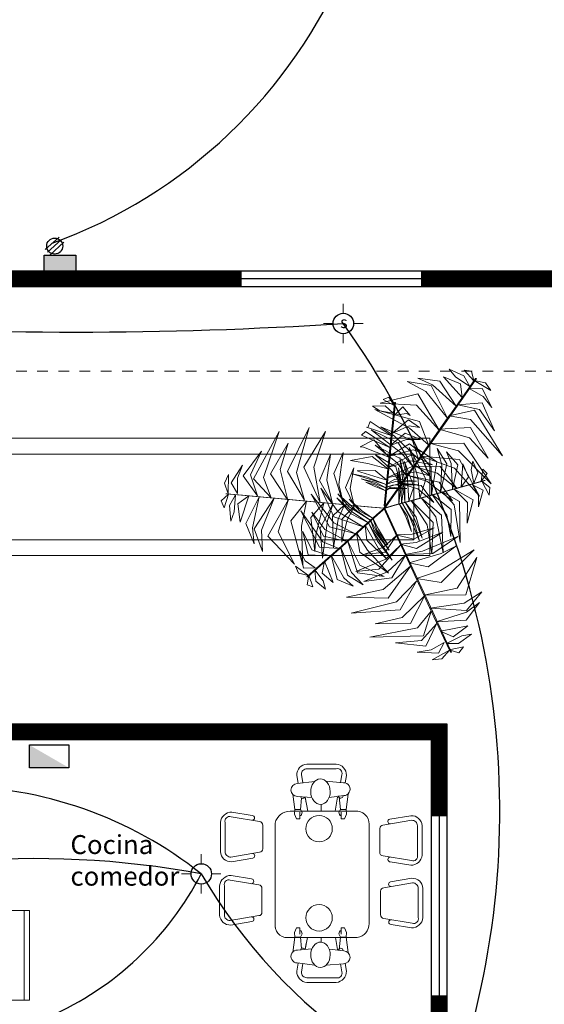
# Model space of a CAD drawing. Units: millimetres. Extents: x 35 to 674, y -63 to -3.
# Drawn here: x 605 to 610, y -32 to -23 of the extents above; entities that cross this region are included whole.
import ezdxf

# ---------------------------------------------------------------- set-up
doc = ezdxf.new("R2010")
doc.units = ezdxf.units.MM
doc.header["$LTSCALE"] = 0.9
doc.header["$MEASUREMENT"] = 0
doc.linetypes.add('LÍNEAS_OCULTAS2', pattern=[0.1875, 0.125, -0.0625])
doc.styles.add('temo2', font='vinet.ttf')

msp = doc.modelspace()

# ---------------------------------------------------------------- hatches: boundary and pattern name
at = {"linetype": 'Continuous', "ltscale": 0.9}
for points in [[(605.3894, -25.1505), (605.3894, -25.4505), (605.0894, -25.4505), (605.0894, -25.1505)], [(604.9487, -30.0155), (604.9487, -29.799), (605.3237, -30.0155)]]:
    msp.add_hatch(color=256, dxfattribs=at).paths.add_polyline_path(points)

# ---------------------------------------------------------------- linework, layer by layer
at = {"linetype": 'Continuous', "lineweight": 9, "ltscale": 0.9}
for p, q in [((605.2299, -24.9782), (605.0997, -25.0959)), ((605.2515, -25.0035), (605.1213, -25.1212)), ((605.2762, -25.0281), (605.1461, -25.1458)), ((604.9496, -31.3711), (604.1496, -31.3711)), ((604.8996, -31.3711), (604.8996, -32.2198)), ((604.9496, -31.3711), (604.9496, -32.2198)), ((604.9496, -32.2198), (604.1496, -32.2198))]:
    msp.add_line(p, q, dxfattribs=at)
at = {"linetype": 'Continuous', "ltscale": 0.9}
for p, q in [((605.0894, -25.4505), (605.0894, -25.1505)), ((605.0894, -25.1505), (605.3894, -25.1505)), ((605.3894, -25.1505), (605.3894, -25.4505)), ((620.2394, -25.3005), (600.2394, -25.3005)), ((620.2394, -25.3755), (600.2394, -25.3755)), ((620.2394, -25.4505), (600.2394, -25.4505)), ((605.3894, -25.4505), (605.0894, -25.4505)), ((608.9144, -29.6005), (600.2394, -29.6005)), ((608.7644, -33.0505), (608.7644, -29.6005)), ((608.8394, -33.0505), (608.8394, -29.6005)), ((608.9144, -33.0505), (608.9144, -29.6005)), ((608.9144, -29.6755), (600.3144, -29.6755)), ((608.9144, -29.7505), (600.3894, -29.7505))]:
    msp.add_line(p, q, dxfattribs=at)
at = {"linetype": 'Continuous', "lineweight": 0, "ltscale": 0.9}
for p, q in [((607.9279, -25.7017), (607.9279, -25.6117)), ((607.831, -25.7988), (607.7411, -25.7991)), ((608.1146, -25.798), (608.0247, -25.7982)), ((607.9279, -25.9853), (607.9279, -25.8954)), ((606.5801, -30.926), (606.5801, -30.836)), ((606.4832, -31.0231), (606.3933, -31.0234)), ((606.7669, -31.0223), (606.677, -31.0226)), ((606.5801, -31.2096), (606.5801, -31.1197))]:
    msp.add_line(p, q, dxfattribs=at)
at = {"linetype": 'LÍNEAS_OCULTAS2', "lineweight": 0, "ltscale": 0.9}
msp.add_line((611.5644, -26.2505), (599.4383, -26.2505), dxfattribs=at)
at = {"lineweight": 9}
for p, q in [((607.5825, -29.98), (607.8606, -29.98)), ((607.4869, -30.0859), (607.4999, -30.1639)), ((607.5309, -30.0786), (607.5442, -30.1585)), ((607.5825, -30.0246), (607.8606, -30.0246)), ((607.9136, -30.0809), (607.9012, -30.1555)), ((607.9576, -30.0882), (607.9456, -30.1599)), ((607.4903, -30.165), (607.6569, -30.1449)), ((607.9293, -30.1579), (607.7621, -30.1432)), ((607.4479, -30.2656), (607.4662, -30.411)), ((607.9742, -30.2656), (607.956, -30.411)), ((607.4922, -30.2868), (607.63, -30.299)), ((607.5319, -30.303), (607.5219, -30.4101)), ((607.5667, -30.2934), (607.5764, -30.3513)), ((607.9313, -30.2798), (607.794, -30.2963)), ((607.8891, -30.2904), (607.9003, -30.4101)), ((607.9259, -30.2783), (607.9253, -30.2818)), ((606.87, -30.4365), (607.0636, -30.4688)), ((608.0399, -30.4272), (607.4228, -30.4272)), ((607.4633, -30.4543), (607.4662, -30.411)), ((607.482, -30.4991), (607.4633, -30.4543)), ((607.5219, -30.4101), (607.4662, -30.411)), ((607.5141, -30.4375), (607.5151, -30.4986)), ((607.5167, -30.4695), (607.5141, -30.4375)), ((607.5219, -30.4101), (607.5362, -30.4402)), ((607.5362, -30.4402), (607.5267, -30.4693)), ((607.9003, -30.4101), (607.8859, -30.4402)), ((607.8859, -30.4402), (607.8955, -30.4693)), ((607.9003, -30.4101), (607.956, -30.411)), ((607.9055, -30.4695), (607.908, -30.4375)), ((607.908, -30.4375), (607.907, -30.4986)), ((607.9401, -30.4991), (607.9589, -30.4543)), ((607.9589, -30.4543), (607.956, -30.411)), ((606.7618, -30.8116), (606.7618, -30.5335)), ((606.8064, -30.8116), (606.8064, -30.5335)), ((606.8627, -30.4805), (607.1321, -30.5254)), ((607.2817, -30.5413), (607.2817, -31.5321)), ((607.5151, -30.4986), (607.482, -30.4991)), ((607.5267, -30.4693), (607.5167, -30.4695)), ((607.8955, -30.4693), (607.9055, -30.4695)), ((607.907, -30.4986), (607.9401, -30.4991)), ((608.1731, -30.5504), (608.1731, -31.4942)), ((608.5769, -30.5142), (608.3042, -30.5596)), ((608.5696, -30.4702), (608.3693, -30.5036)), ((607.1629, -30.7856), (607.1629, -30.5619)), ((608.2744, -30.5918), (608.2744, -30.8155)), ((608.631, -30.5658), (608.631, -30.8439)), ((608.6755, -30.5658), (608.6755, -30.8439)), ((606.8604, -30.8632), (607.1331, -30.8177)), ((606.8677, -30.9072), (607.0681, -30.8738)), ((608.5746, -30.8969), (608.3053, -30.852)), ((608.5673, -30.9409), (608.3737, -30.9086)), ((606.8553, -31.0818), (607.1247, -31.1267)), ((606.8626, -31.0378), (607.0562, -31.0701)), ((608.5843, -31.1081), (608.3116, -31.1535)), ((608.577, -31.0641), (608.3767, -31.0975)), ((606.7544, -31.4129), (606.7544, -31.1348)), ((606.799, -31.4129), (606.799, -31.1348)), ((607.1555, -31.3869), (607.1555, -31.1632)), ((608.2818, -31.1857), (608.2818, -31.4094)), ((608.6384, -31.1597), (608.6384, -31.4378)), ((608.6829, -31.1597), (608.6829, -31.4378)), ((606.853, -31.4645), (607.1257, -31.419)), ((606.8603, -31.5085), (607.0607, -31.4751)), ((608.582, -31.4908), (608.3127, -31.4459)), ((607.482, -31.5336), (607.4633, -31.5784)), ((607.4633, -31.5784), (607.4662, -31.6217)), ((607.5151, -31.5341), (607.482, -31.5336)), ((607.5141, -31.5952), (607.5151, -31.5341)), ((607.5167, -31.5632), (607.5141, -31.5952)), ((607.5267, -31.5634), (607.5167, -31.5632)), ((607.5362, -31.5926), (607.5267, -31.5634)), ((607.8859, -31.5926), (607.8955, -31.5634)), ((607.8955, -31.5634), (607.9055, -31.5632)), ((607.9055, -31.5632), (607.908, -31.5952)), ((607.907, -31.5341), (607.9401, -31.5336)), ((607.908, -31.5952), (607.907, -31.5341)), ((607.9401, -31.5336), (607.9589, -31.5784)), ((607.9589, -31.5784), (607.956, -31.6217)), ((608.5747, -31.5348), (608.3811, -31.5025)), ((608.0604, -31.6272), (607.3966, -31.6272)), ((607.4479, -31.7671), (607.4662, -31.6217)), ((607.5219, -31.6226), (607.4662, -31.6217)), ((607.5219, -31.6226), (607.5362, -31.5926)), ((607.5319, -31.7297), (607.5219, -31.6226)), ((607.9003, -31.6226), (607.8859, -31.5926)), ((607.8891, -31.7423), (607.9003, -31.6226)), ((607.9003, -31.6226), (607.956, -31.6217)), ((607.9742, -31.7671), (607.956, -31.6217)), ((607.4922, -31.7459), (607.63, -31.7337)), ((607.5667, -31.7393), (607.5764, -31.6814)), ((607.9313, -31.753), (607.794, -31.7364)), ((607.9259, -31.7544), (607.9253, -31.7509)), ((607.4869, -31.9468), (607.4999, -31.8689)), ((607.4903, -31.8677), (607.6569, -31.8878)), ((607.5309, -31.9541), (607.5442, -31.8742)), ((607.9293, -31.8748), (607.7621, -31.8895)), ((607.9136, -31.9518), (607.9012, -31.8773)), ((607.9576, -31.9445), (607.9456, -31.8728)), ((607.5825, -32.0082), (607.8606, -32.0082)), ((607.5825, -32.0527), (607.8606, -32.0527))]:
    msp.add_line(p, q, dxfattribs=at)
at = {"lineweight": 9, "ltscale": 0.2}
for p, q in [((607.5667, -30.2934), (607.591, -30.4272)), ((607.718, -30.4272), (607.718, -30.3626)), ((607.8739, -30.2934), (607.8497, -30.4272)), ((607.5667, -31.7393), (607.587, -31.6272)), ((607.718, -31.6272), (607.718, -31.6701)), ((607.8739, -31.7393), (607.8536, -31.6272))]:
    msp.add_line(p, q, dxfattribs=at)
at = {"linetype": 'Continuous', "ltscale": 0.9, "const_width": 0.15}
for points in [[(603.6644, -25.3755), (606.9644, -25.3755)], [(608.6644, -25.3755), (610.0894, -25.3755)], [(602.0394, -29.6755), (607.2894, -29.6755)], [(606.3392, -29.6755), (606.5392, -29.6755)], [(607.2894, -29.6755), (608.8394, -29.6755), (608.8394, -30.4755)], [(608.6144, -29.6755), (608.9144, -29.6755)], [(608.8394, -32.1755), (608.8394, -32.9005)]]:
    msp.add_lwpolyline(points, dxfattribs=at)
at = {"linetype": 'Continuous', "lineweight": 9, "ltscale": 0.9}
for points in [[(602.1627, -26.8881), (608.7481, -26.8881), (608.7481, -28.0015), (602.1627, -28.0015)], [(602.3127, -27.0381), (608.5981, -27.0381), (608.5981, -27.8515), (602.3127, -27.8515)]]:
    msp.add_lwpolyline(points, close=True, dxfattribs=at)
at = {"linetype": 'Continuous', "ltscale": 0.9}
msp.add_lwpolyline([(604.9487, -29.799), (605.3237, -29.799), (605.3237, -30.0155), (604.9487, -30.0155)], close=True, dxfattribs=at)
msp.add_circle((605.1889, -25.0637), 0.076, dxfattribs=at)
at = {"linetype": 'Continuous', "lineweight": 25, "ltscale": 0.9}
for centre in [(607.9279, -25.7985), (606.5801, -31.0228)]:
    msp.add_circle(centre, 0.0969, dxfattribs=at)
at = {"lineweight": 9, "ltscale": 0.2}
for centre in [(607.6976, -30.5935), (607.6976, -31.4392)]:
    msp.add_circle(centre, 0.1257, dxfattribs=at)
at = {"linetype": 'Continuous', "ltscale": 0.9}
for centre, radius, start, end in [((603.5202, -20.5058), 4.8205, 289.94801, 337.17489), ((605.3919, 13.6718), 39.5517, 266.32376, 273.67624), ((601.4532, -30.4286), 7.9598, 341.86382, 35.56911), ((604.2096, -33.991), 3.7986, 51.38756, 90), ((605.0144, -39.3988), 8.521, 79.41176, 110.71621), ((603.9322, -29.6476), 2.9837, 293.88424, 332.55427), ((611.0399, -28.4194), 5.1641, 210.27492, 260.64196)]:
    msp.add_arc(centre, radius, start, end, dxfattribs=at)
at = {"lineweight": 9}
for centre, radius, start, end in [((607.5877, -30.0808), 0.1009, 92.97062, 182.905), ((607.851, -30.0861), 0.1066, 358.89146, 84.84043), ((607.5822, -30.0759), 0.0514, 89.64601, 182.9648), ((607.8725, -30.0665), 0.0436, 340.68039, 105.86041), ((607.4913, -30.2259), 0.0609, 90.92512, 270.92512), ((607.9303, -30.2188), 0.0609, 270.92512, 90.92512), ((607.5424, -30.2834), 0.0223, 195.58326, 334.34528), ((607.9026, -30.2812), 0.0227, 183.01738, 358.41482), ((606.868, -30.5431), 0.1066, 88.89146, 174.84043), ((607.422, -30.5706), 0.1433, 89.7013, 168.20617), ((608.0493, -30.5507), 0.1238, 0.15208, 94.32076), ((606.8483, -30.5216), 0.0436, 70.68039, 195.86041), ((607.063, -30.4915), 0.0227, 273.01738, 88.41482), ((607.1307, -30.5578), 0.0325, 352.77306, 87.59629), ((608.3721, -30.5257), 0.0223, 97.37335, 269.30749), ((608.5747, -30.571), 0.1009, 2.97062, 92.905), ((608.5796, -30.5655), 0.0514, 359.64601, 92.9648), ((608.3062, -30.5914), 0.0318, 93.62261, 180.63752), ((606.8626, -30.8064), 0.1009, 182.97062, 272.905), ((606.8578, -30.8119), 0.0514, 179.64601, 272.9648), ((607.0652, -30.8517), 0.0223, 277.37335, 89.30749), ((607.1311, -30.786), 0.0318, 273.62261, 0.63752), ((608.3066, -30.8196), 0.0325, 172.77306, 267.59629), ((608.3743, -30.8859), 0.0227, 93.01738, 268.41482), ((608.5694, -30.8343), 0.1066, 268.89146, 354.84043), ((608.5891, -30.8558), 0.0436, 250.68039, 15.86041), ((606.8606, -31.1444), 0.1066, 88.89146, 174.84043), ((606.8409, -31.1229), 0.0436, 70.68039, 195.86041), ((607.0556, -31.0928), 0.0227, 273.01738, 88.41482), ((608.3795, -31.1196), 0.0223, 97.37335, 269.30749), ((608.5821, -31.1649), 0.1009, 2.97062, 92.905), ((608.587, -31.1594), 0.0514, 359.64601, 92.9648), ((607.1233, -31.1591), 0.0325, 352.77306, 87.59629), ((608.3136, -31.1853), 0.0318, 93.62261, 180.63752), ((607.1237, -31.3873), 0.0318, 273.62261, 0.63752), ((606.8552, -31.4077), 0.1009, 182.97062, 272.905), ((606.8504, -31.4132), 0.0514, 179.64601, 272.9648), ((607.0578, -31.453), 0.0223, 277.37335, 89.30749), ((607.3954, -31.5118), 0.1155, 169.84915, 270.62219), ((608.314, -31.4135), 0.0325, 172.77306, 267.59629), ((608.3817, -31.4798), 0.0227, 93.01738, 268.41482), ((608.5768, -31.4282), 0.1066, 268.89146, 354.84043), ((608.5965, -31.4497), 0.0436, 250.68039, 15.86041), ((608.0379, -31.494), 0.1351, 279.57811, 359.91643), ((607.4913, -31.8068), 0.0609, 89.07488, 269.07488), ((607.5424, -31.7493), 0.0223, 25.65472, 164.41674), ((607.9026, -31.7515), 0.0227, 1.58518, 176.98262), ((607.9303, -31.8139), 0.0609, 269.07488, 89.07488), ((607.5877, -31.9519), 0.1009, 177.095, 267.02938), ((607.5822, -31.9568), 0.0514, 177.0352, 270.35399), ((607.851, -31.9466), 0.1066, 275.15957, 1.10854), ((607.8725, -31.9663), 0.0436, 254.13959, 19.31961)]:
    msp.add_arc(centre, radius, start, end, dxfattribs=at)
msp.add_ellipse((607.7111, -30.2424), major_axis=(0.0019, -0.1205), ratio=0.765608, dxfattribs=at)
at = {"lineweight": 9, "extrusion": (0, 0, -1)}
msp.add_ellipse((607.7111, -31.7903), major_axis=(0.0019, 0.1205), ratio=0.765608, dxfattribs=at)
at = {"color": 64, "linetype": 'Continuous', "lineweight": 9}
for points in [[(609.1287, -26.3966, 0.5294), (608.9924, -26.3064, 0.4936), (608.9307, -26.2335, 0.4466), (609.0698, -26.2963, 0.4549)], [(609.167, -26.3424, 0.463), (609.074, -26.2406, 0.3999), (609.1452, -26.2503, 0.3826)], [(608.9156, -26.6984, 0.7094), (608.7123, -26.4433, 0.662), (608.5346, -26.3496, 0.6244), (608.76, -26.3883, 0.6696)], [(608.9978, -26.582, 0.6646), (608.7747, -26.3798, 0.5894), (608.6351, -26.3191, 0.5749), (608.8432, -26.345, 0.5647)], [(609.0545, -26.5017, 0.6187), (608.8798, -26.3056, 0.5413), (609.0413, -26.3726, 0.5566)], [(609.1691, -26.3396, 0.4562), (609.3282, -26.4362, 0.397), (609.2762, -26.3619, 0.3876)], [(609.1296, -26.4203, 0.5414), (609.2537, -26.4919, 0.4927), (609.3374, -26.5959, 0.4973), (609.2457, -26.4163, 0.4481)], [(608.8365, -26.8103, 0.6974), (608.6211, -26.5724, 0.6481), (608.2771, -26.5538, 0.5805), (608.6352, -26.4668, 0.6476)], [(608.737, -26.9512, 0.6824), (608.5545, -26.7911, 0.6418), (608.2257, -26.6141, 0.5723), (608.6509, -26.7278, 0.6587)], [(608.9325, -26.6745, 0.7097), (609.1356, -26.7089, 0.6846), (609.4389, -27.0558, 0.5958), (609.1718, -26.6204, 0.6966)], [(609.0138, -26.5718, 0.6524), (609.2198, -26.6145, 0.5758), (609.3634, -26.8173, 0.5688), (609.2468, -26.5515, 0.5473)], [(607.5585, -27.4761, 0.6807), (607.4848, -27.2117, 0.6438), (607.6037, -26.7864, 0.56), (607.3989, -27.2038, 0.6513)], [(608.5908, -27.1582, 0.6135), (608.4807, -27.0309, 0.6131), (608.1931, -26.8095, 0.5376), (608.4522, -26.9358, 0.6549)], [(608.6417, -27.0862, 0.6679), (608.4133, -26.8667, 0.6166), (608.2829, -26.7805, 0.5885), (608.5836, -26.9101, 0.6512)], [(608.8356, -26.8007, 0.6969), (609.1245, -26.8848, 0.6551), (609.3027, -27.076, 0.6052), (609.1332, -26.7854, 0.6715)], [(607.2424, -27.4544, 0.7097), (607.1706, -27.2613, 0.6846), (607.3194, -26.8252, 0.5958), (607.0759, -27.2743, 0.6966)], [(607.7088, -27.4971, 0.6687), (607.6478, -27.1626, 0.6187), (607.7602, -26.8224, 0.5498), (607.5542, -27.1612, 0.6281)], [(607.4001, -27.4752, 0.6969), (607.3286, -27.183, 0.6551), (607.405, -26.9331, 0.6052), (607.2381, -27.2251, 0.6715)], [(608.5288, -27.246, 0.5059), (608.4409, -27.1245, 0.5191), (608.2302, -26.9532, 0.4699), (608.4893, -27.0933, 0.5779)], [(608.7556, -26.9374, 0.6807), (609.0215, -27.0058, 0.6438), (609.3303, -27.3214, 0.56), (609.0712, -26.9354, 0.6513)], [(607.1128, -27.4353, 0.6524), (607.0468, -27.2356, 0.5758), (607.1506, -27.0098, 0.5688), (606.9787, -27.2438, 0.5473)], [(607.8253, -27.5078, 0.617), (607.7725, -27.2813, 0.6352), (607.8055, -27.041, 0.5638), (607.7017, -27.2884, 0.7084)], [(607.9327, -27.524, 0.5102), (607.8859, -27.3269, 0.5269), (607.9265, -27.0233, 0.4378), (607.8364, -27.2223, 0.5608)], [(608.4727, -27.3255, 0.4086), (608.3908, -27.1955, 0.4321), (608.2346, -27.0464, 0.4106), (608.4255, -27.1588, 0.4839)], [(608.6623, -27.0571, 0.6687), (608.9825, -27.1715, 0.6187), (609.221, -27.439, 0.5498), (609.0305, -27.0911, 0.6281)], [(606.9237, -27.4108, 0.5414), (606.9237, -27.2675, 0.4927), (606.9718, -27.1431, 0.4973), (606.8622, -27.3123, 0.4481)], [(608.0293, -27.5265, 0.4121), (607.9934, -27.3655, 0.4234), (608.0279, -27.1686, 0.3574), (607.9476, -27.3541, 0.4683)], [(608.5948, -27.1527, 0.617), (608.8174, -27.2201, 0.6352), (609.009, -27.3689, 0.5638), (608.8466, -27.1553, 0.7084)], [(606.834, -27.417, 0.4562), (606.8381, -27.2309, 0.397), (606.7998, -27.313, 0.3876)], [(608.5271, -27.2375, 0.5102), (608.7212, -27.2956, 0.5269), (608.9638, -27.4825, 0.4378), (608.8365, -27.305, 0.5608)], [(608.4766, -27.32, 0.4121), (608.634, -27.3693, 0.4234), (608.7873, -27.4976, 0.3574), (608.6668, -27.3353, 0.4683)], [(606.8375, -27.4174, 0.463), (606.7958, -27.5488, 0.3999), (606.7686, -27.4823, 0.3826)], [(606.9036, -27.4234, 0.5294), (606.8936, -27.5866, 0.4936), (606.8614, -27.6764, 0.4466), (606.8462, -27.5246, 0.4549)], [(607.0317, -27.4351, 0.6187), (606.9492, -27.6845, 0.5413), (606.9266, -27.5111, 0.5566)], [(607.1296, -27.4441, 0.6646), (607.0661, -27.7384, 0.5894), (607.0833, -27.8896, 0.5749), (607.0017, -27.6965, 0.5647)], [(607.2715, -27.4571, 0.7094), (607.1523, -27.7607, 0.662), (607.1599, -27.9615, 0.6244), (607.0808, -27.747, 0.6696)], [(607.408, -27.4696, 0.6974), (607.3096, -27.7751, 0.6481), (607.4656, -28.0823, 0.5805), (607.2112, -27.8157, 0.6476)], [(607.5798, -27.4854, 0.6824), (607.5324, -27.7235, 0.6418), (607.5435, -28.0966, 0.5723), (607.4293, -27.6716, 0.6587)], [(607.7444, -27.5004, 0.6679), (607.6685, -27.808, 0.6166), (607.659, -27.964, 0.5885), (607.6209, -27.6388, 0.6512)], [(607.8321, -27.5085, 0.6135), (607.777, -27.6675, 0.6131), (607.7291, -28.0272, 0.5376), (607.7088, -27.7397, 0.6549)], [(607.9392, -27.5183, 0.5059), (607.8779, -27.6551, 0.5191), (607.8349, -27.9233, 0.4699), (607.8267, -27.6288, 0.5779)], [(608.0361, -27.5271, 0.4086), (607.9645, -27.663, 0.4321), (607.9134, -27.8728, 0.4106), (607.9153, -27.6513, 0.4839)], [(608.429, -27.8044, 0.4086), (608.5825, -27.7984, 0.4321), (608.7898, -27.7378, 0.4106), (608.5969, -27.8469, 0.4839)], [(608.4318, -27.8106, 0.4121), (608.3104, -27.9222, 0.4234), (608.1226, -27.9908, 0.3574), (608.3234, -27.9676, 0.4683)], [(608.4698, -27.8927, 0.5059), (608.6189, -27.8774, 0.5191), (608.8727, -27.7806, 0.4699), (608.6218, -27.9349, 0.5779)], [(608.5148, -27.9904, 0.6135), (608.6801, -27.9587, 0.6131), (609.0156, -27.8203, 0.5376), (608.7767, -27.9815, 0.6549)], [(608.478, -27.8955, 0.5102), (608.3307, -28.0346, 0.5269), (608.0474, -28.1512, 0.4378), (608.2648, -28.1297, 0.5608)], [(608.5517, -28.0704, 0.6679), (608.856, -27.9824, 0.6166), (608.9959, -27.9125, 0.5885), (608.7333, -28.1081, 0.6512)], [(608.5176, -27.9966, 0.617), (608.3479, -28.1556, 0.6352), (608.1233, -28.2471, 0.5638), (608.3894, -28.2134, 0.7084)], [(608.621, -28.2205, 0.6824), (608.8509, -28.1424, 0.6418), (609.1685, -27.9462, 0.5723), (608.8575, -28.2576, 0.6587)], [(608.6932, -28.3771, 0.6974), (609.007, -28.3096, 0.6481), (609.1951, -28.0209, 0.5805), (609.0914, -28.3745, 0.6476)], [(608.5666, -28.1028, 0.6687), (608.3074, -28.3229, 0.6187), (607.9566, -28.3957, 0.5498), (608.3531, -28.4047, 0.6281)], [(608.6236, -28.2435, 0.6807), (608.4315, -28.4395, 0.6438), (608.0037, -28.5492, 0.56), (608.4676, -28.5178, 0.6513)], [(608.702, -28.3811, 0.6969), (608.4847, -28.5892, 0.6551), (608.2301, -28.648, 0.6052), (608.5664, -28.6465, 0.6715)], [(608.7506, -28.5015, 0.7094), (609.0732, -28.453, 0.662), (609.2432, -28.346, 0.6244), (609.097, -28.5218, 0.6696)], [(608.8104, -28.6309, 0.6646), (609.097, -28.5388, 0.5894), (609.2193, -28.4483, 0.5749), (609.0929, -28.6155, 0.5647)], [(608.7628, -28.5281, 0.7097), (608.6315, -28.6868, 0.6846), (608.1794, -28.776, 0.5958), (608.6901, -28.7624, 0.6966)], [(608.8111, -28.6499, 0.6524), (608.6712, -28.8069, 0.5758), (608.4237, -28.8299, 0.5688), (608.7123, -28.8618, 0.5473)], [(608.8515, -28.7202, 0.6187), (609.1087, -28.667, 0.5413), (608.9699, -28.7733, 0.5566)], [(608.9054, -28.837, 0.5294), (609.0517, -28.7641, 0.4936), (609.1457, -28.7471, 0.4466), (609.0218, -28.8362, 0.4549)], [(608.8844, -28.8259, 0.5414), (608.7604, -28.8976, 0.4927), (608.6285, -28.9181, 0.4973), (608.8299, -28.9285, 0.4481)], [(608.9332, -28.8973, 0.463), (609.0679, -28.8677, 0.3999), (609.0239, -28.9245, 0.3826)], [(608.9346, -28.9005, 0.4562), (608.7714, -28.99, 0.397), (608.8617, -28.9821, 0.3876)]]:
    msp.add_3dface(points, dxfattribs=at)
at = {"color": 72, "linetype": 'Continuous', "lineweight": 9}
for points in [[(609.0958, -26.4434, 0.5844), (609.1058, -26.4434, 0.5844), (609.1913, -26.3223, 0.4362), (609.1813, -26.3223, 0.4362)], [(608.937, -26.6682, 0.7121), (608.947, -26.6682, 0.7121), (609.1057, -26.4436, 0.5838), (609.0957, -26.4436, 0.5838)], [(608.3964, -26.7112, 1.5739), (608.4063, -26.7112, 1.5739), (608.4222, -26.55, 1.5306), (608.4123, -26.55, 1.5306)], [(608.3726, -26.9518, 1.5523), (608.3826, -26.9518, 1.5523), (608.4063, -26.7112, 1.5735), (608.3964, -26.7112, 1.5735)], [(608.6209, -27.1158, 0.6632), (608.6309, -27.1158, 0.6632), (608.9467, -26.6687, 0.7111), (608.9367, -26.6687, 0.7111)], [(608.3373, -27.3102, 1.2993), (608.3472, -27.3102, 1.2993), (608.3826, -26.9518, 1.5514), (608.3726, -26.9518, 1.5514)], [(608.6539, -27.4565, 1.0545), (608.6352, -27.2613, 1.0366), (608.5531, -26.9764, 0.9704), (608.7094, -27.2759, 1.0912)], [(608.7633, -27.4264, 1.1339), (608.7625, -27.1667, 1.1278), (608.6041, -26.9683, 1.0076), (608.8152, -27.1111, 1.1652)], [(608.8502, -27.4024, 1.197), (608.8627, -27.139, 1.2006), (608.8175, -26.9862, 1.1642), (608.9097, -27.132, 1.2348)], [(608.5113, -27.4959, 0.9054), (608.5036, -27.3624, 0.9213), (608.4656, -27.072, 0.8749), (608.5118, -27.2953, 0.9747)], [(608.9627, -27.3714, 1.223), (608.9524, -27.1262, 1.1855), (608.9057, -27.0154, 1.163), (609.0149, -27.1387, 1.1955)], [(608.382, -27.4541, 0.249), (608.3919, -27.4541, 0.249), (608.6309, -27.1157, 0.6633), (608.621, -27.1157, 0.6633)], [(608.4809, -27.5042, 0.7878), (608.4781, -27.3873, 0.8164), (608.4517, -27.1697, 0.7896), (608.4957, -27.4003, 0.8785)], [(608.5491, -27.4854, 0.9783), (608.534, -27.2297, 0.9618), (608.5084, -27.1071, 0.9404), (608.5975, -27.3484, 1.0109)], [(609.046, -27.3484, 1.2305), (609.0611, -27.1319, 1.2006), (609.1172, -27.258, 1.2266)], [(609.1664, -27.3152, 1.2201), (609.1422, -27.1863, 1.1933), (609.1566, -27.1056, 1.1703), (609.2046, -27.2167, 1.1877)], [(609.2363, -27.2959, 1.2006), (609.2517, -27.1799, 1.1687), (609.2941, -27.2211, 1.17)], [(608.4534, -27.5118, 0.6815), (608.4535, -27.3941, 0.7214), (608.4376, -27.2212, 0.7192), (608.4685, -27.3959, 0.7773)], [(608.1158, -27.7279, 0.9932), (607.8793, -27.5878, 0.995), (607.7147, -27.3604, 0.915), (607.8376, -27.6326, 1.0389)], [(608.3253, -27.4309, 0.8467), (608.3353, -27.4309, 0.8467), (608.3472, -27.3102, 1.2994), (608.3373, -27.3102, 1.2994)], [(608.8739, -27.396, 1.2137), (608.8839, -27.396, 1.2137), (609.117, -27.3317, 1.2348), (609.1071, -27.3317, 1.2348)], [(608.9806, -27.3724, 1.2216), (609.1072, -27.4976, 1.202), (609.1045, -27.6928, 1.1641), (609.16, -27.4711, 1.2091)], [(609.107, -27.3317, 1.2353), (609.117, -27.3317, 1.2353), (609.2731, -27.2886, 1.1919), (609.2631, -27.2886, 1.1919)], [(609.1522, -27.3311, 1.2208), (609.2101, -27.4335, 1.1924), (609.2111, -27.5397, 1.1809), (609.2548, -27.3795, 1.1843)], [(609.2413, -27.2946, 1.1973), (609.3122, -27.4292, 1.1615), (609.3182, -27.3567, 1.1672)], [(606.9606, -27.4285, 0.5844), (606.9705, -27.4285, 0.5844), (606.823, -27.415, 0.4362), (606.813, -27.415, 0.4362)], [(607.2347, -27.4536, 0.7121), (607.2447, -27.4536, 0.7121), (606.9708, -27.4285, 0.5838), (606.9608, -27.4285, 0.5838)], [(607.7804, -27.5036, 0.6632), (607.7903, -27.5036, 0.6632), (607.2452, -27.4537, 0.7111), (607.2353, -27.4537, 0.7111)], [(608.0372, -27.7904, 1.0621), (607.8391, -27.6919, 1.0756), (607.6239, -27.4182, 0.9856), (607.7968, -27.7297, 1.1153)], [(608.1609, -27.6877, 0.9105), (608.0109, -27.5849, 0.9525), (607.8662, -27.4542, 0.8986), (608.0038, -27.6057, 1.0312)], [(608.1884, -27.67, 0.7932), (608.0577, -27.5807, 0.8306), (607.8748, -27.4158, 0.7638), (607.9844, -27.5393, 0.8776)], [(608.2056, -27.6478, 0.6867), (608.0993, -27.5743, 0.7147), (607.982, -27.4654, 0.6624), (608.0848, -27.5796, 0.7645)], [(608.382, -27.4541, 0.249), (608.3919, -27.4541, 0.249), (608.3225, -27.5523, -0.249), (608.3126, -27.5523, -0.249)], [(608.3253, -27.4309, 0.8467), (608.3353, -27.4309, 0.8467), (608.3257, -27.5287, 0.2889), (608.3157, -27.5287, 0.2889)], [(608.5268, -27.4917, 0.9606), (608.5368, -27.4917, 0.9606), (608.8839, -27.396, 1.2127), (608.8739, -27.396, 1.2127)], [(608.6708, -27.4579, 1.0621), (608.8047, -27.6339, 1.0756), (608.8763, -27.9746, 0.9856), (608.8594, -27.6188, 1.1153)], [(608.7671, -27.4201, 1.1365), (608.9091, -27.617, 1.1467), (608.9471, -27.8188, 1.0908), (608.9497, -27.5642, 1.1926)], [(608.8696, -27.3971, 1.2089), (608.9783, -27.5212, 1.2272), (609.0354, -27.8772, 1.1223), (609.0314, -27.4887, 1.2727)], [(608.1928, -27.5414, 0.249), (608.2028, -27.5414, 0.249), (607.7903, -27.5036, 0.6633), (607.7803, -27.5036, 0.6633)], [(608.1928, -27.5414, 0.249), (608.2028, -27.5414, 0.249), (608.3225, -27.5523, -0.249), (608.3126, -27.5523, -0.249)], [(608.2418, -27.6155, 0.508), (608.2517, -27.6155, 0.508), (608.3251, -27.5501, -0.0498), (608.3151, -27.5501, -0.0498)], [(608.363, -27.6615, 0.249), (608.3729, -27.6615, 0.249), (608.3225, -27.5523, -0.249), (608.3126, -27.5523, -0.249)], [(608.4099, -27.5239, 0.508), (608.4198, -27.5239, 0.508), (608.3251, -27.5501, -0.0498), (608.3151, -27.5501, -0.0498)], [(608.4099, -27.5239, 0.508), (608.4198, -27.5239, 0.508), (608.5368, -27.4917, 0.9607), (608.5268, -27.4917, 0.9607)], [(608.4566, -27.511, 0.6867), (608.5193, -27.624, 0.7147), (608.5763, -27.7736, 0.6624), (608.5347, -27.6257, 0.7645)], [(608.4819, -27.4987, 0.7932), (608.5594, -27.6367, 0.8306), (608.6503, -27.8656, 0.7638), (608.6068, -27.7063, 0.8776)], [(608.5144, -27.495, 0.9105), (608.6033, -27.6537, 0.9525), (608.675, -27.835, 0.8986), (608.6188, -27.6382, 1.0312)], [(608.5726, -27.479, 0.9932), (608.7225, -27.7095, 0.995), (608.7693, -27.9863, 0.915), (608.7797, -27.6878, 1.0389)], [(607.8859, -27.933, 1.2089), (607.7334, -27.8699, 1.2272), (607.5245, -27.5761, 1.1223), (607.7003, -27.9225, 1.2727)], [(607.9676, -27.8669, 1.1365), (607.753, -27.7533, 1.1467), (607.6295, -27.5893, 1.0908), (607.7401, -27.8187, 1.1926)], [(608.2418, -27.6155, 0.508), (608.2517, -27.6155, 0.508), (608.1612, -27.6962, 0.9607), (608.1513, -27.6962, 0.9607)], [(608.2081, -27.6457, 0.6815), (608.2602, -27.7512, 0.7214), (608.3511, -27.8991, 0.7192), (608.246, -27.7562, 0.7773)], [(608.1513, -27.6962, 0.9606), (608.1612, -27.6962, 0.9606), (607.8925, -27.9359, 1.2127), (607.8825, -27.9359, 1.2127)], [(608.1341, -27.7117, 0.9783), (608.2609, -27.9343, 0.9618), (608.3383, -28.0328, 0.9404), (608.1514, -27.856, 1.0109)], [(608.1634, -27.6856, 0.9054), (608.2294, -27.8018, 0.9213), (608.3922, -28.0453, 0.8749), (608.2518, -27.8656, 0.9747)], [(608.1869, -27.6646, 0.7878), (608.2412, -27.7682, 0.8164), (608.3613, -27.9515, 0.7896), (608.2197, -27.7643, 0.8785)], [(608.363, -27.6615, 0.249), (608.3729, -27.6615, 0.249), (608.5465, -28.0377, 0.6633), (608.5365, -28.0377, 0.6633)], [(607.7973, -28.0043, 1.2216), (607.6284, -27.9482, 1.202), (607.5443, -27.7721, 1.1641), (607.5928, -27.9953, 1.2091)], [(608.0529, -27.7841, 1.0545), (608.1562, -27.9508, 1.0366), (608.3561, -28.1697, 0.9704), (608.0833, -27.9706, 1.0912)], [(607.8825, -27.9359, 1.2137), (607.8925, -27.9359, 1.2137), (607.712, -28.0969, 1.2348), (607.7021, -28.0969, 1.2348)], [(607.901, -27.9196, 1.197), (608.0065, -28.1612, 1.2006), (608.1148, -28.2782, 1.1642), (607.9675, -28.1883, 1.2348)], [(607.9682, -27.8596, 1.1339), (608.084, -28.0921, 1.1278), (608.314, -28.1997, 1.0076), (608.0615, -28.1652, 1.1652)], [(607.6619, -28.1174, 1.2208), (607.5646, -28.0513, 1.1924), (607.5166, -27.9565, 1.1809), (607.5484, -28.1195, 1.1843)], [(607.8139, -27.9973, 1.223), (607.9318, -28.2125, 1.1855), (608.0228, -28.2911, 1.163), (607.8702, -28.229, 1.1955)], [(607.5982, -28.1896, 1.1973), (607.475, -28.1004, 1.1615), (607.5017, -28.168, 1.1672)], [(607.7021, -28.0968, 1.2353), (607.7121, -28.0968, 1.2353), (607.5912, -28.2046, 1.1919), (607.5812, -28.2046, 1.1919)], [(607.7494, -28.0548, 1.2305), (607.8318, -28.2556, 1.2006), (607.7257, -28.1674, 1.2266)], [(608.5365, -28.0376, 0.6632), (608.5464, -28.0376, 0.6632), (608.7757, -28.5347, 0.7111), (608.7658, -28.5347, 0.7111)], [(607.6021, -28.1862, 1.2006), (607.6396, -28.2971, 1.1687), (607.5834, -28.2789, 1.17)], [(607.6562, -28.1379, 1.2201), (607.735, -28.2427, 1.1933), (607.7579, -28.3215, 1.1703), (607.6656, -28.2432, 1.1877)], [(608.766, -28.5352, 0.7121), (608.776, -28.5352, 0.7121), (608.8912, -28.7849, 0.5838), (608.8812, -28.7849, 0.5838)], [(608.8813, -28.7851, 0.5844), (608.8913, -28.7851, 0.5844), (608.9534, -28.9197, 0.4362), (608.9434, -28.9197, 0.4362)]]:
    msp.add_3dface(points, dxfattribs=at)
at = {"color": 70, "linetype": 'Continuous', "lineweight": 9}
for points in [[(608.4094, -26.5777, 1.5393), (608.3067, -26.5216, 1.5074), (608.3604, -26.4969, 1.5087)], [(608.4023, -26.6499, 1.5587), (608.2733, -26.6262, 1.5319), (608.2032, -26.5837, 1.509), (608.3241, -26.5788, 1.5264)], [(608.412, -26.6688, 1.5595), (608.5284, -26.6516, 1.531), (608.5626, -26.6716, 1.5196), (608.4941, -26.5905, 1.523)], [(608.389, -26.8438, 1.5602), (608.5513, -26.7706, 1.5407), (608.6511, -26.7865, 1.5028), (608.5455, -26.7119, 1.5478)], [(608.3816, -26.8602, 1.5616), (608.1491, -26.7817, 1.5241), (608.1595, -26.7855, 1.5017), (608.1832, -26.7278, 1.5342)], [(608.3612, -27.066, 1.4726), (608.1186, -26.9734, 1.4665), (608.0885, -26.9686, 1.3462), (608.2163, -26.9044, 1.5038)], [(608.3701, -26.9763, 1.5357), (608.1288, -26.87, 1.5392), (608.1005, -26.8573, 1.5029), (608.1392, -26.8236, 1.5735)], [(608.3721, -26.9562, 1.5476), (608.527, -26.8994, 1.5658), (608.6603, -26.9012, 1.461), (608.5158, -26.8382, 1.6114)], [(608.3567, -27.0602, 1.4751), (608.5916, -26.9985, 1.4853), (608.6555, -27.0194, 1.4294), (608.5568, -26.9416, 1.5312)], [(608.3501, -27.1789, 1.3931), (608.1612, -27.1263, 1.3752), (607.9964, -27.1006, 1.309), (608.2015, -27.0623, 1.4299)], [(608.3574, -27.1636, 1.4008), (608.5698, -27.1019, 1.4142), (608.7754, -27.1415, 1.3243), (608.5754, -27.0454, 1.454)], [(608.3394, -27.2871, 1.317), (608.0953, -27.2093, 1.3005), (608.0606, -27.1978, 1.2791), (608.2289, -27.1927, 1.3495)], [(608.3419, -27.2629, 1.3318), (608.6108, -27.2058, 1.3337), (608.7479, -27.2455, 1.2536), (608.6111, -27.1446, 1.3776)], [(608.3356, -27.3262, 1.244), (608.2083, -27.2854, 1.26), (608.0124, -27.2251, 1.2136), (608.1486, -27.2536, 1.3134)], [(608.3325, -27.3575, 1.1265), (608.2223, -27.3182, 1.1551), (608.0986, -27.2732, 1.1283), (608.2408, -27.3064, 1.2171)], [(608.3359, -27.3229, 1.2492), (608.4271, -27.297, 1.2912), (608.6221, -27.2952, 1.2373), (608.4182, -27.2769, 1.3698)], [(608.3297, -27.3859, 1.0202), (608.2198, -27.3435, 1.06), (608.1416, -27.3048, 1.0579), (608.2269, -27.3302, 1.1159)], [(608.3277, -27.3546, 1.1319), (608.3955, -27.3318, 1.1693), (608.6418, -27.3292, 1.1024), (608.4775, -27.3127, 1.2163)], [(608.3301, -27.3826, 1.0253), (608.3692, -27.3647, 1.0534), (608.5293, -27.3653, 1.0011), (608.3763, -27.3509, 1.1031)]]:
    msp.add_3dface(points, dxfattribs=at)

# ---------------------------------------------------------------- texts
at = {"linetype": 'Continuous', "ltscale": 0.9, "attachment_point": 1, "style": 'temo2'}
for s, insert, char_height, width in [('{\\fArial|b0|i0|c0|p34;s}', (607.8982, -25.7321), 0.11, 0.0921), ('{\\fArial|b0|i0|c0|p34;Cocina\\Pcomedor}', (605.3382, -30.6543), 0.18, 1.1713)]:
    msp.add_mtext(s, dxfattribs=dict(at, insert=insert, char_height=char_height, width=width))

doc.saveas('drawing.dxf')
